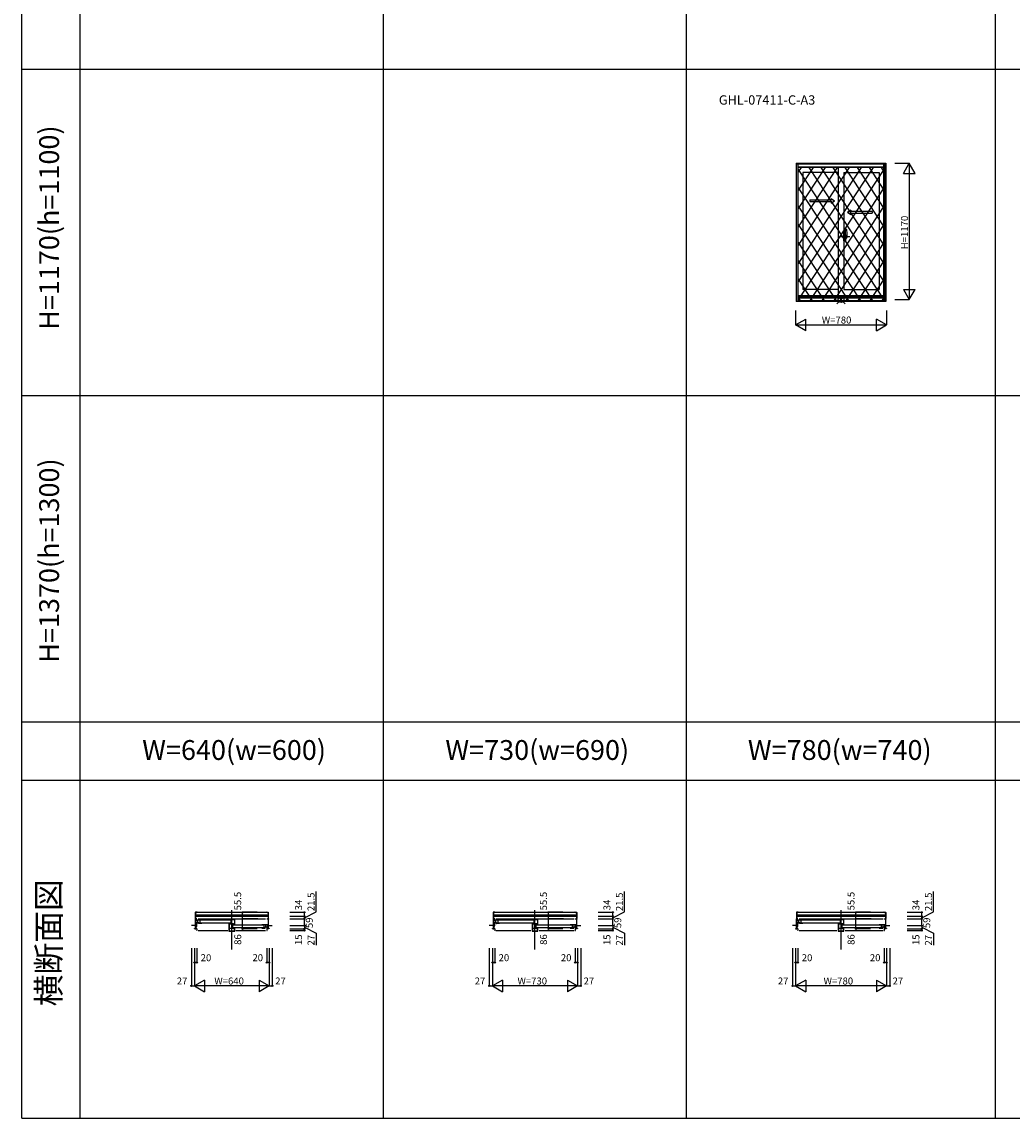
# Model space of a CAD drawing. Extents: x 0 to 27500, y 0 to 20000.
# Drawn here: x 0 to 8492, y 0 to 9406 of the extents above; entities that cross this region are included whole.
import ezdxf
from ezdxf.enums import TextEntityAlignment as Align

# ---------------------------------------------------------------- set-up
doc = ezdxf.new("R2010")
doc.units = 0
doc.layers.get('0').update_dxf_attribs({"linetype": 'CONTINUOUS'})
for name, color, linetype in [('YKK_A1', 4, 'CONTINUOUS'), ('YKK_A2', 3, 'CONTINUOUS'), ('YKK_B1', 4, 'CONTINUOUS'), ('YKK_F1', 7, 'CONTINUOUS'), ('YKK_IN', 1, 'CONTINUOUS'), ('YKK_N1', 2, 'CONTINUOUS')]:
    doc.layers.add(name, color=color, linetype=linetype)
doc.styles.add('EXTFONT', font='txt.shx', dxfattribs={"height": 60, "bigfont": 'EXTFONT'})
doc.styles.get("Standard").update_dxf_attribs({"font": 'txt', "bigfont": 'BIGFONT'})

msp = doc.modelspace()

# ---------------------------------------------------------------- linework, layer by layer
at = {"layer": 'YKK_A1'}
for p, q in [((6640, 8193.5), (7410, 8193.5)), ((6640, 8193.5), (6640, 7006.5)), ((6655, 8193.5), (6655, 7006.5)), ((6655, 8192), (7395, 8192)), ((7395, 8193.5), (7395, 7006.5)), ((7410, 8193.5), (7410, 7006.5)), ((6655, 8162.5), (7395, 8162.5)), ((7000, 8113.5), (6697, 8113.5)), ((6697, 8113.5), (6697, 7109.5)), ((7000, 8162.5), (7000, 7056.5)), ((7050, 8113.5), (7353, 8113.5)), ((7050, 8113.5), (7050, 7109.5)), ((7353, 8113.5), (7353, 7109.5)), ((7109.8, 7764.4), (7293.2, 7764.4)), ((7293.2, 7779.4), (7293.2, 7764.4)), ((7395, 7056.5), (6655, 7056.5)), ((7000, 7109.5), (6697, 7109.5)), ((7050, 7109.5), (7353, 7109.5)), ((7410, 7006.5), (6640, 7006.5)), ((7395, 7046.5), (6655, 7046.5)), ((7395, 7036), (6655, 7036)), ((7395, 7013), (6655, 7013)), ((7395, 7012.5), (6655, 7012.5))]:
    msp.add_line(p, q, dxfattribs=at)
at = {"layer": 'YKK_A1', "linetype": 'Continuous', "ltscale": 0.5}
for p, q in [((6757.8, 7879.4), (6939.2, 7879.4)), ((6757.8, 7879.4), (6757.8, 7864.4)), ((6757.8, 7864.4), (6939.2, 7864.4)), ((6939.2, 7891.9), (6969.2, 7871.9)), ((6939.2, 7891.9), (6939.2, 7879.4)), ((6939.2, 7851.9), (6969.2, 7871.9)), ((6939.2, 7864.4), (6939.2, 7851.9)), ((7109.8, 7791.9), (7079.8, 7771.9)), ((7109.8, 7751.9), (7079.8, 7771.9)), ((7109.8, 7791.9), (7109.8, 7779.4)), ((7293.2, 7779.4), (7109.8, 7779.4)), ((7109.8, 7764.4), (7109.8, 7751.9))]:
    msp.add_line(p, q, dxfattribs=at)
at = {"layer": 'YKK_A1', "linetype": 'ByBlock', "lineweight": -2}
msp.add_line((7012.1, 7565.5), (7099.1, 7565.5), dxfattribs=at)
at = {"layer": 'YKK_A2'}
for p, q in [((6642, 7006.5), (6642, 8187.2)), ((7408, 8187.2), (6642, 8187.2)), ((6656.8, 7006.5), (6656.8, 8187.2)), ((7393.2, 8184.5), (6656.8, 8184.5)), ((7393.2, 7006.5), (7393.2, 8187.2)), ((7408, 7006.5), (7408, 8187.2)), ((7393.2, 8157), (6656.8, 8157)), ((6682, 8157), (6656.8, 8118.7)), ((6785.2, 8157), (6656.8, 7961.9)), ((6888.5, 8157), (6656.8, 7805.1)), ((6991.7, 8157), (6656.8, 7648.3)), ((7095, 8157), (6656.8, 7491.5)), ((7198.2, 8157), (6656.8, 7334.7)), ((7301.5, 8157), (6656.8, 7177.9)), ((6656.8, 8139.5), (7393.2, 7021.1)), ((7393.2, 8139.5), (6656.8, 7021.1)), ((6748.5, 8157), (7393.2, 7177.9)), ((6851.8, 8157), (7393.2, 7334.7)), ((6955, 8157), (7393.2, 7491.5)), ((7058.3, 8157), (7393.2, 7648.3)), ((7161.9, 8157), (7393.2, 7805.7)), ((7264.8, 8157), (7393.2, 7961.9)), ((7368, 8157), (7393.2, 8118.7)), ((6656.8, 7982.7), (7296.9, 7010.6)), ((7393.2, 7982.7), (6753.1, 7010.6)), ((6656.8, 7825.9), (7193.6, 7010.6)), ((7393.2, 7825.9), (6856.4, 7010.6)), ((6656.8, 7669.1), (7090.4, 7010.6)), ((7393.2, 7669.1), (6959.6, 7010.6)), ((6656.8, 7512.3), (6987.1, 7010.6)), ((7393.2, 7512.3), (7062.9, 7010.6)), ((6656.8, 7355.5), (6883.9, 7010.6)), ((7393.2, 7355.5), (7166.1, 7010.6)), ((6656.8, 7198.7), (6780.6, 7010.6)), ((7393.2, 7198.7), (7269.4, 7010.6)), ((7408, 7006.5), (6642, 7006.5)), ((6656.8, 7041.9), (6677.4, 7010.6)), ((7393.2, 7010.6), (6656.8, 7010.6)), ((7393.2, 7042.4), (7372.3, 7010.6))]:
    msp.add_line(p, q, dxfattribs=at)
at = {"layer": 'YKK_A2', "linetype": 'ByBlock', "lineweight": -2}
for p, q in [((7064, 7555.3), (7064, 7625.2)), ((7073.7, 7625.2), (7064.5, 7625.5)), ((7059, 7606.7), (7050, 7607)), ((7050, 7527), (7050, 7607)), ((7050, 7584.2), (7059, 7584.4)), ((7050, 7581.2), (7059, 7581)), ((7050, 7567.2), (7050.5, 7567.2)), ((7050, 7562.7), (7050.5, 7562.7)), ((7059, 7527.3), (7050, 7527)), ((7050.5, 7554.7), (7050.5, 7580.2)), ((7058, 7580.4), (7051, 7580.7)), ((7058, 7554.5), (7051, 7554.2)), ((7058.5, 7555), (7058.5, 7579.9)), ((7059, 7606.7), (7059, 7581)), ((7061.8, 7606.3), (7059, 7606.4)), ((7063, 7581.2), (7059, 7581.2)), ((7059, 7581), (7063, 7580.9)), ((7059, 7553), (7063, 7553.1)), ((7059, 7527.3), (7059, 7553)), ((7063, 7552.8), (7059, 7552.8)), ((7061.8, 7527.7), (7059, 7527.6)), ((7062, 7580.9), (7062, 7581.2)), ((7062, 7553.1), (7062, 7552.8)), ((7063, 7581.2), (7062.3, 7605.8)), ((7063, 7552.8), (7062.3, 7528.2)), ((7063, 7553.1), (7063, 7580.9)), ((7064, 7575.5), (7063, 7575.5)), ((7064, 7555.5), (7063, 7555.5)), ((7064, 7580.5), (7064, 7549.2)), ((7064, 7575.5), (7064, 7555.5)), ((7064.3, 7555), (7076.5, 7555.4)), ((7070, 7546.2), (7067, 7546.2)), ((7077, 7555.9), (7077, 7580.1))]:
    msp.add_line(p, q, dxfattribs=at)
for centre, radius, start, end in [((7064.5, 7625), 0.5, 88, 180), ((7073.7, 7624.9), 0.3, 7.51949, 88), ((6732, 7579.8), 345, 0.05792, 7.51949), ((7051, 7580.2), 0.5, 88, 180), ((7051, 7554.7), 0.5, 180, 272), ((7058, 7579.9), 0.5, 0, 88), ((7058, 7555), 0.5, 272, 0), ((7061.8, 7605.8), 0.5, 1.59845, 88), ((7061.8, 7528.2), 0.5, 272, 358.40155), ((7064.3, 7555.3), 0.3, 180, 272), ((7067, 7549.2), 3, 180, 270), ((7042.7, 7561.5), 31.2, 330.79965, 348.61756), ((7076.5, 7555.9), 0.5, 272, 0)]:
    msp.add_arc(centre, radius, start, end, dxfattribs=at)
at = {"layer": 'YKK_B1'}
for p, q in [((1500, 1710.2), (1485, 1710.2)), ((1485, 1710.2), (1485, 1707.2)), ((1487, 1765.1), (1487, 1714.3)), ((1489.5, 1713.4), (1487.9, 1713.5)), ((1489, 1624.2), (1489, 1710.2)), ((1489.5, 1767.6), (1489.4, 1767.6)), ((1501.3, 1767), (1489.5, 1767.6)), ((1489.5, 1767.6), (1489.5, 1713.4)), ((1496.7, 1765.1), (1489.5, 1765.1)), ((1489.5, 1731.7), (2110.5, 1731.7)), ((1490, 1744.7), (2110.5, 1744.7)), ((1490, 1744.7), (1490, 1731.7)), ((1494, 1697.5), (1494, 1700.7)), ((1494, 1700.7), (1542, 1700.7)), ((1495.9, 1697.5), (1494, 1697.5)), ((1496.7, 1765.1), (1501.8, 1766.5)), ((1500.8, 1697.5), (1498.9, 1697.5)), ((1499.2, 1765.7), (2100.8, 1765.7)), ((1500, 1708.8), (1500, 1710.2)), ((1500.8, 1700.7), (1500.8, 1697.5)), ((1509, 1678.5), (1509, 1700.5)), ((1510, 1710.2), (2090, 1710.2)), ((1510, 1710.2), (2090, 1710.2)), ((1526, 1700.7), (1526, 1669.4)), ((1787, 1697), (1530, 1697)), ((1825, 1700.7), (1775, 1700.7)), ((1791, 1700.7), (1791, 1669)), ((1800, 1446.2), (1800, 1783.9)), ((1825, 1663.5), (1825, 1700.7)), ((2098.2, 1766.5), (2098.2, 1766.5)), ((2103.3, 1765.1), (2098.2, 1766.5)), ((2098.7, 1767), (2110.5, 1767.6)), ((2100, 1708.8), (2100, 1710.2)), ((2100, 1710.2), (2115, 1710.2)), ((2103.3, 1765.1), (2110.5, 1765.1)), ((2110.5, 1767.6), (2110.5, 1713.4)), ((2110.5, 1767.6), (2110.6, 1767.6)), ((2110.5, 1713.4), (2112.1, 1713.5)), ((2111, 1710.2), (2111, 1624.2)), ((2113, 1765.1), (2113, 1714.3)), ((2115, 1710.2), (2115, 1707.2)), ((4055, 1710.2), (4040, 1710.2)), ((4040, 1710.2), (4040, 1707.2)), ((4042, 1765.1), (4042, 1714.3)), ((4044.5, 1713.4), (4042.9, 1713.5)), ((4044, 1624.2), (4044, 1710.2)), ((4044.5, 1767.6), (4044.4, 1767.6)), ((4056.3, 1767), (4044.5, 1767.6)), ((4044.5, 1767.6), (4044.5, 1713.4)), ((4051.7, 1765.1), (4044.5, 1765.1)), ((4044.5, 1731.7), (4755.5, 1731.7)), ((4045, 1744.7), (4755.5, 1744.7)), ((4045, 1744.7), (4045, 1731.7)), ((4049, 1697.5), (4049, 1700.7)), ((4049, 1700.7), (4097, 1700.7)), ((4050.9, 1697.5), (4049, 1697.5)), ((4051.7, 1765.1), (4056.8, 1766.5)), ((4055.8, 1697.5), (4053.9, 1697.5)), ((4054.2, 1765.7), (4745.8, 1765.7)), ((4055, 1708.8), (4055, 1710.2)), ((4055.8, 1700.7), (4055.8, 1697.5)), ((4064, 1678.5), (4064, 1700.5)), ((4065, 1710.2), (4735, 1710.2)), ((4065, 1710.2), (4735, 1710.2)), ((4081, 1700.7), (4081, 1669.4)), ((4387, 1697), (4085, 1697)), ((4425, 1700.7), (4375, 1700.7)), ((4391, 1700.7), (4391, 1669)), ((4400, 1446.2), (4400, 1783.9)), ((4425, 1663.5), (4425, 1700.7)), ((4743.2, 1766.5), (4743.2, 1766.5)), ((4748.3, 1765.1), (4743.2, 1766.5)), ((4743.7, 1767), (4755.5, 1767.6)), ((4745, 1708.8), (4745, 1710.2)), ((4745, 1710.2), (4760, 1710.2)), ((4748.3, 1765.1), (4755.5, 1765.1)), ((4755.5, 1767.6), (4755.5, 1713.4)), ((4755.5, 1767.6), (4755.6, 1767.6)), ((4755.5, 1713.4), (4757.1, 1713.5)), ((4756, 1710.2), (4756, 1624.2)), ((4758, 1765.1), (4758, 1714.3)), ((4760, 1710.2), (4760, 1707.2)), ((6655, 1710.2), (6640, 1710.2)), ((6640, 1710.2), (6640, 1707.2)), ((6642, 1765.1), (6642, 1714.3)), ((6644.5, 1713.4), (6642.9, 1713.5)), ((6644, 1624.2), (6644, 1710.2)), ((6644.5, 1767.6), (6644.4, 1767.6)), ((6656.3, 1767), (6644.5, 1767.6)), ((6644.5, 1767.6), (6644.5, 1713.4)), ((6651.7, 1765.1), (6644.5, 1765.1)), ((6644.5, 1731.7), (7405.5, 1731.7)), ((6645, 1744.7), (7405.5, 1744.7)), ((6645, 1744.7), (6645, 1731.7)), ((6649, 1697.5), (6649, 1700.7)), ((6649, 1700.7), (6697, 1700.7)), ((6650.9, 1697.5), (6649, 1697.5)), ((6651.7, 1765.1), (6656.8, 1766.5)), ((6655.8, 1697.5), (6653.9, 1697.5)), ((6654.2, 1765.7), (7395.8, 1765.7)), ((6655, 1708.8), (6655, 1710.2)), ((6655.8, 1700.7), (6655.8, 1697.5)), ((6664, 1678.5), (6664, 1700.5)), ((6665, 1710.2), (7385, 1710.2)), ((6665, 1710.2), (7385, 1710.2)), ((6681, 1700.7), (6681, 1669.4)), ((7012, 1697), (6685, 1697)), ((7050, 1700.7), (7000, 1700.7)), ((7016, 1700.7), (7016, 1669)), ((7025, 1446.2), (7025, 1783.9)), ((7050, 1663.5), (7050, 1700.7)), ((7393.2, 1766.5), (7393.2, 1766.5)), ((7398.3, 1765.1), (7393.2, 1766.5)), ((7393.7, 1767), (7405.5, 1767.6)), ((7395, 1708.8), (7395, 1710.2)), ((7395, 1710.2), (7410, 1710.2)), ((7398.3, 1765.1), (7405.5, 1765.1)), ((7405.5, 1767.6), (7405.5, 1713.4)), ((7405.5, 1767.6), (7405.6, 1767.6)), ((7405.5, 1713.4), (7407.1, 1713.5)), ((7406, 1710.2), (7406, 1624.2)), ((7408, 1765.1), (7408, 1714.3)), ((7410, 1710.2), (7410, 1707.2)), ((1489, 1653.2), (1453, 1653.2)), ((1453, 1653.2), (1453, 1651.2)), ((1465.3, 1653.2), (1465.3, 1651.2)), ((1480, 1653.2), (1480, 1649.2)), ((1480, 1626.9), (1480, 1624.2)), ((1480, 1624.2), (1480.8, 1624.2)), ((1480.8, 1624.2), (1480.8, 1626.1)), ((1480.8, 1626.1), (1482.2, 1626.1)), ((1482.2, 1626.1), (1482.9, 1624.2)), ((1482.9, 1624.2), (1492.1, 1624.2)), ((1500, 1691.2), (1489, 1691.2)), ((1491.5, 1672.6), (1489, 1672.6)), ((1489, 1671.5), (1490.5, 1671.5)), ((1490.5, 1667.1), (1489, 1667.1)), ((1491.4, 1643.2), (1489, 1643.2)), ((1490.5, 1671.5), (1490.5, 1669.4)), ((1490.5, 1669.4), (1492.7, 1667.3)), ((1492.1, 1638.8), (1490.5, 1638.8)), ((1490.5, 1638.8), (1490.5, 1627.6)), ((1490.5, 1627.6), (1492.8, 1627.6)), ((1491.4, 1641.1), (1491.4, 1643.2)), ((1491.5, 1671), (1491.5, 1672.6)), ((1492.1, 1624.2), (1492.1, 1626)), ((1492.7, 1667.3), (1497, 1667.3)), ((1492.8, 1627.6), (1494.2, 1626.2)), ((1496.1, 1646), (1493, 1639.3)), ((1494, 1670), (1494, 1681.7)), ((1494, 1681.7), (1498, 1681.7)), ((1494, 1678.5), (1513.5, 1678.5)), ((1500, 1670), (1494, 1670)), ((1494.2, 1626.2), (1499, 1626.2)), ((1497, 1667.3), (1497, 1650.2)), ((1500, 1609.2), (1497.5, 1609.2)), ((1499.5, 1678.5), (1499.5, 1672.8)), ((1499.5, 1672.8), (1500, 1672.1)), ((1500, 1672.1), (1500, 1670)), ((1500, 1625.3), (1500, 1609.2)), ((1510, 1609.2), (1765, 1609.2)), ((1513, 1671.5), (1513.5, 1672.2)), ((1513, 1670.4), (1513, 1671.5)), ((1513.5, 1677), (1513.5, 1680.1)), ((1513.5, 1672.2), (1513.5, 1677)), ((1513.5, 1675.4), (1526, 1675.4)), ((1542, 1669.4), (1514, 1669.4)), ((1530, 1675.2), (1787, 1675.2)), ((1775, 1673.1), (1775, 1669)), ((1775, 1669), (1815.5, 1669)), ((1775, 1667.3), (1775, 1603.2)), ((1813.5, 1664.5), (1775, 1664.5)), ((1775, 1603.2), (1825, 1603.2)), ((1778.6, 1664.5), (1778.6, 1605.4)), ((1778.6, 1630.8), (1825, 1630.8)), ((1778.6, 1605.4), (1822, 1605.4)), ((1800.5, 1659.7), (1800.5, 1664.5)), ((1825, 1659.7), (1800.5, 1659.7)), ((1802.5, 1661.7), (1815.5, 1661.7)), ((1809, 1630.8), (1809, 1659.7)), ((2070, 1656), (1813, 1656)), ((1813, 1634.2), (2070, 1634.2)), ((1815.5, 1669), (1815.5, 1661.7)), ((1815.5, 1663.5), (1825, 1663.5)), ((1822, 1605.4), (1822, 1630.8)), ((1825, 1603.2), (1825, 1632.1)), ((1835, 1609.2), (2090, 1609.2)), ((2106, 1659.7), (2058, 1659.7)), ((2058, 1628.4), (2086.5, 1628.4)), ((2074, 1659.7), (2074, 1628.4)), ((2086.5, 1634.4), (2075.5, 1634.4)), ((2086.5, 1636), (2086.5, 1639.1)), ((2106, 1637.5), (2086.5, 1637.5)), ((2086.5, 1631.2), (2086.5, 1636)), ((2087, 1630.5), (2086.5, 1631.2)), ((2087, 1629.4), (2087, 1630.5)), ((2091, 1637.5), (2091, 1659.5)), ((2099.2, 1659.7), (2099.2, 1656.5)), ((2099.2, 1656.5), (2101.1, 1656.5)), ((2111, 1650.2), (2100, 1650.2)), ((2100.5, 1631.8), (2100, 1631.1)), ((2100, 1631.1), (2100, 1629)), ((2100, 1629), (2106, 1629)), ((2100, 1626.2), (2100, 1609.2)), ((2109.5, 1626.2), (2100, 1626.2)), ((2100, 1609.2), (2102.5, 1609.2)), ((2100.5, 1637.5), (2100.5, 1631.8)), ((2106, 1640.7), (2102, 1640.7)), ((2104.1, 1656.5), (2106, 1656.5)), ((2106, 1656.5), (2106, 1659.7)), ((2106, 1629), (2106, 1640.7)), ((2109.5, 1627.6), (2107.2, 1627.6)), ((2107.9, 1624.2), (2107.9, 1626)), ((2117.1, 1624.2), (2107.9, 1624.2)), ((2108.6, 1641.3), (2108.6, 1643.2)), ((2108.6, 1643.2), (2111, 1643.2)), ((2109.5, 1641), (2109.5, 1626.2)), ((2111, 1653.2), (2147, 1653.2)), ((2117.8, 1626.1), (2117.1, 1624.2)), ((2119.2, 1626.1), (2117.8, 1626.1)), ((2119.2, 1624.2), (2119.2, 1626.1)), ((2119.2, 1624.2), (2120, 1624.2)), ((2120, 1653.2), (2120, 1649.2)), ((2120, 1626.9), (2120, 1624.2)), ((2134.7, 1653.2), (2134.7, 1651.2)), ((2147, 1653.2), (2147, 1651.2)), ((4044, 1653.2), (4008, 1653.2)), ((4008, 1653.2), (4008, 1651.2)), ((4020.3, 1653.2), (4020.3, 1651.2)), ((4035, 1653.2), (4035, 1649.2)), ((4035, 1626.9), (4035, 1624.2)), ((4035, 1624.2), (4035.8, 1624.2)), ((4035.8, 1624.2), (4035.8, 1626.1)), ((4035.8, 1626.1), (4037.2, 1626.1)), ((4037.2, 1626.1), (4037.9, 1624.2)), ((4037.9, 1624.2), (4047.1, 1624.2)), ((4055, 1691.2), (4044, 1691.2)), ((4046.5, 1672.6), (4044, 1672.6)), ((4044, 1671.5), (4045.5, 1671.5)), ((4045.5, 1667.1), (4044, 1667.1)), ((4046.4, 1643.2), (4044, 1643.2)), ((4045.5, 1671.5), (4045.5, 1669.4)), ((4045.5, 1669.4), (4047.7, 1667.3)), ((4047.1, 1638.8), (4045.5, 1638.8)), ((4045.5, 1638.8), (4045.5, 1627.6)), ((4045.5, 1627.6), (4047.8, 1627.6)), ((4046.4, 1641.1), (4046.4, 1643.2)), ((4046.5, 1671), (4046.5, 1672.6)), ((4047.1, 1624.2), (4047.1, 1626)), ((4047.7, 1667.3), (4052, 1667.3)), ((4047.8, 1627.6), (4049.2, 1626.2)), ((4051.1, 1646), (4048, 1639.3)), ((4049, 1670), (4049, 1681.7)), ((4049, 1681.7), (4053, 1681.7)), ((4049, 1678.5), (4068.5, 1678.5)), ((4055, 1670), (4049, 1670)), ((4049.2, 1626.2), (4054, 1626.2)), ((4052, 1667.3), (4052, 1650.2)), ((4055, 1609.2), (4052.5, 1609.2)), ((4054.5, 1678.5), (4054.5, 1672.8)), ((4054.5, 1672.8), (4055, 1672.1)), ((4055, 1672.1), (4055, 1670)), ((4055, 1625.3), (4055, 1609.2)), ((4065, 1609.2), (4365, 1609.2)), ((4068, 1671.5), (4068.5, 1672.2)), ((4068, 1670.4), (4068, 1671.5)), ((4068.5, 1677), (4068.5, 1680.1)), ((4068.5, 1672.2), (4068.5, 1677)), ((4068.5, 1675.4), (4081, 1675.4)), ((4097, 1669.4), (4069, 1669.4)), ((4085, 1675.2), (4387, 1675.2)), ((4375, 1673.1), (4375, 1669)), ((4375, 1669), (4415.5, 1669)), ((4375, 1667.3), (4375, 1603.2)), ((4413.5, 1664.5), (4375, 1664.5)), ((4375, 1603.2), (4425, 1603.2)), ((4378.6, 1664.5), (4378.6, 1605.4)), ((4378.6, 1630.8), (4425, 1630.8)), ((4378.6, 1605.4), (4422, 1605.4)), ((4400.5, 1659.7), (4400.5, 1664.5)), ((4425, 1659.7), (4400.5, 1659.7)), ((4402.5, 1661.7), (4415.5, 1661.7)), ((4409, 1630.8), (4409, 1659.7)), ((4715, 1656), (4413, 1656)), ((4413, 1634.2), (4715, 1634.2)), ((4415.5, 1669), (4415.5, 1661.7)), ((4415.5, 1663.5), (4425, 1663.5)), ((4422, 1605.4), (4422, 1630.8)), ((4425, 1603.2), (4425, 1632.1)), ((4435, 1609.2), (4735, 1609.2)), ((4751, 1659.7), (4703, 1659.7)), ((4703, 1628.4), (4731.5, 1628.4)), ((4719, 1659.7), (4719, 1628.4)), ((4731.5, 1634.4), (4720.5, 1634.4)), ((4731.5, 1636), (4731.5, 1639.1)), ((4751, 1637.5), (4731.5, 1637.5)), ((4731.5, 1631.2), (4731.5, 1636)), ((4732, 1630.5), (4731.5, 1631.2)), ((4732, 1629.4), (4732, 1630.5)), ((4736, 1637.5), (4736, 1659.5)), ((4744.2, 1659.7), (4744.2, 1656.5)), ((4744.2, 1656.5), (4746.1, 1656.5)), ((4756, 1650.2), (4745, 1650.2)), ((4745.5, 1631.8), (4745, 1631.1)), ((4745, 1631.1), (4745, 1629)), ((4745, 1629), (4751, 1629)), ((4745, 1626.2), (4745, 1609.2)), ((4754.5, 1626.2), (4745, 1626.2)), ((4745, 1609.2), (4747.5, 1609.2)), ((4745.5, 1637.5), (4745.5, 1631.8)), ((4751, 1640.7), (4747, 1640.7)), ((4749.1, 1656.5), (4751, 1656.5)), ((4751, 1656.5), (4751, 1659.7)), ((4751, 1629), (4751, 1640.7)), ((4754.5, 1627.6), (4752.2, 1627.6)), ((4752.9, 1624.2), (4752.9, 1626)), ((4762.1, 1624.2), (4752.9, 1624.2)), ((4753.6, 1641.3), (4753.6, 1643.2)), ((4753.6, 1643.2), (4756, 1643.2)), ((4754.5, 1641), (4754.5, 1626.2)), ((4756, 1653.2), (4792, 1653.2)), ((4762.8, 1626.1), (4762.1, 1624.2)), ((4764.2, 1626.1), (4762.8, 1626.1)), ((4764.2, 1624.2), (4764.2, 1626.1)), ((4764.2, 1624.2), (4765, 1624.2)), ((4765, 1653.2), (4765, 1649.2)), ((4765, 1626.9), (4765, 1624.2)), ((4779.7, 1653.2), (4779.7, 1651.2)), ((4792, 1653.2), (4792, 1651.2)), ((6644, 1653.2), (6608, 1653.2)), ((6608, 1653.2), (6608, 1651.2)), ((6620.3, 1653.2), (6620.3, 1651.2)), ((6635, 1653.2), (6635, 1649.2)), ((6635, 1626.9), (6635, 1624.2)), ((6635, 1624.2), (6635.8, 1624.2)), ((6635.8, 1624.2), (6635.8, 1626.1)), ((6635.8, 1626.1), (6637.2, 1626.1)), ((6637.2, 1626.1), (6637.9, 1624.2)), ((6637.9, 1624.2), (6647.1, 1624.2)), ((6655, 1691.2), (6644, 1691.2)), ((6646.5, 1672.6), (6644, 1672.6)), ((6644, 1671.5), (6645.5, 1671.5)), ((6645.5, 1667.1), (6644, 1667.1)), ((6646.4, 1643.2), (6644, 1643.2)), ((6645.5, 1671.5), (6645.5, 1669.4)), ((6645.5, 1669.4), (6647.7, 1667.3)), ((6647.1, 1638.8), (6645.5, 1638.8)), ((6645.5, 1638.8), (6645.5, 1627.6)), ((6645.5, 1627.6), (6647.8, 1627.6)), ((6646.4, 1641.1), (6646.4, 1643.2)), ((6646.5, 1671), (6646.5, 1672.6)), ((6647.1, 1624.2), (6647.1, 1626)), ((6647.7, 1667.3), (6652, 1667.3)), ((6647.8, 1627.6), (6649.2, 1626.2)), ((6651.1, 1646), (6648, 1639.3)), ((6649, 1670), (6649, 1681.7)), ((6649, 1681.7), (6653, 1681.7)), ((6649, 1678.5), (6668.5, 1678.5)), ((6655, 1670), (6649, 1670)), ((6649.2, 1626.2), (6654, 1626.2)), ((6652, 1667.3), (6652, 1650.2)), ((6655, 1609.2), (6652.5, 1609.2)), ((6654.5, 1678.5), (6654.5, 1672.8)), ((6654.5, 1672.8), (6655, 1672.1)), ((6655, 1672.1), (6655, 1670)), ((6655, 1625.3), (6655, 1609.2)), ((6665, 1609.2), (6990, 1609.2)), ((6668, 1671.5), (6668.5, 1672.2)), ((6668, 1670.4), (6668, 1671.5)), ((6668.5, 1677), (6668.5, 1680.1)), ((6668.5, 1672.2), (6668.5, 1677)), ((6668.5, 1675.4), (6681, 1675.4)), ((6697, 1669.4), (6669, 1669.4)), ((6685, 1675.2), (7012, 1675.2)), ((7000, 1673.1), (7000, 1669)), ((7000, 1669), (7040.5, 1669)), ((7000, 1667.3), (7000, 1603.2)), ((7038.5, 1664.5), (7000, 1664.5)), ((7000, 1603.2), (7050, 1603.2)), ((7003.6, 1664.5), (7003.6, 1605.4)), ((7003.6, 1630.8), (7050, 1630.8)), ((7003.6, 1605.4), (7047, 1605.4)), ((7025.5, 1659.7), (7025.5, 1664.5)), ((7050, 1659.7), (7025.5, 1659.7)), ((7027.5, 1661.7), (7040.5, 1661.7)), ((7034, 1630.8), (7034, 1659.7)), ((7365, 1656), (7038, 1656)), ((7038, 1634.2), (7365, 1634.2)), ((7040.5, 1669), (7040.5, 1661.7)), ((7040.5, 1663.5), (7050, 1663.5)), ((7047, 1605.4), (7047, 1630.8)), ((7050, 1603.2), (7050, 1632.1)), ((7060, 1609.2), (7385, 1609.2)), ((7401, 1659.7), (7353, 1659.7)), ((7353, 1628.4), (7381.5, 1628.4)), ((7369, 1659.7), (7369, 1628.4)), ((7381.5, 1634.4), (7370.5, 1634.4)), ((7381.5, 1636), (7381.5, 1639.1)), ((7401, 1637.5), (7381.5, 1637.5)), ((7381.5, 1631.2), (7381.5, 1636)), ((7382, 1630.5), (7381.5, 1631.2)), ((7382, 1629.4), (7382, 1630.5)), ((7386, 1637.5), (7386, 1659.5)), ((7394.2, 1659.7), (7394.2, 1656.5)), ((7394.2, 1656.5), (7396.1, 1656.5)), ((7406, 1650.2), (7395, 1650.2)), ((7395.5, 1631.8), (7395, 1631.1)), ((7395, 1631.1), (7395, 1629)), ((7395, 1629), (7401, 1629)), ((7395, 1626.2), (7395, 1609.2)), ((7404.5, 1626.2), (7395, 1626.2)), ((7395, 1609.2), (7397.5, 1609.2)), ((7395.5, 1637.5), (7395.5, 1631.8)), ((7401, 1640.7), (7397, 1640.7)), ((7399.1, 1656.5), (7401, 1656.5)), ((7401, 1656.5), (7401, 1659.7)), ((7401, 1629), (7401, 1640.7)), ((7404.5, 1627.6), (7402.2, 1627.6)), ((7402.9, 1624.2), (7402.9, 1626)), ((7412.1, 1624.2), (7402.9, 1624.2)), ((7403.6, 1641.3), (7403.6, 1643.2)), ((7403.6, 1643.2), (7406, 1643.2)), ((7404.5, 1641), (7404.5, 1626.2)), ((7406, 1653.2), (7442, 1653.2)), ((7412.8, 1626.1), (7412.1, 1624.2)), ((7414.2, 1626.1), (7412.8, 1626.1)), ((7414.2, 1624.2), (7414.2, 1626.1)), ((7414.2, 1624.2), (7415, 1624.2)), ((7415, 1653.2), (7415, 1649.2)), ((7415, 1626.9), (7415, 1624.2)), ((7429.7, 1653.2), (7429.7, 1651.2)), ((7442, 1653.2), (7442, 1651.2))]:
    msp.add_line(p, q, dxfattribs=at)
for centre, radius, start, end in [((1489.5, 1765.1), 2.5, 93, 180), ((1488, 1714.5), 1, 180, 267), ((1501.3, 1766.5), 0.5, 0, 87), ((2098.7, 1766.5), 0.5, 93, 180), ((2110.5, 1765.1), 2.5, 0, 87), ((2112, 1714.5), 1, 273, 0), ((4044.5, 1765.1), 2.5, 93, 180), ((4043, 1714.5), 1, 180, 267), ((4056.3, 1766.5), 0.5, 0, 87), ((4743.7, 1766.5), 0.5, 93, 180), ((4755.5, 1765.1), 2.5, 0, 87), ((4757, 1714.5), 1, 273, 0), ((6644.5, 1765.1), 2.5, 93, 180), ((6643, 1714.5), 1, 180, 267), ((6656.3, 1766.5), 0.5, 0, 87), ((7393.7, 1766.5), 0.5, 93, 180), ((7405.5, 1765.1), 2.5, 0, 87), ((7407, 1714.5), 1, 273, 0), ((1492.1, 1639.8), 1, 270, 335), ((1487, 1650.2), 10, 335, 0), ((1499, 1625.3), 1, 0, 89.99998), ((1514, 1670.4), 1, 180.00001, 269.99999), ((2086, 1629.4), 1, 270.00001, 359.99999), ((4047.1, 1639.8), 1, 270, 335), ((4042, 1650.2), 10, 335, 0), ((4054, 1625.3), 1, 0, 89.99998), ((4069, 1670.4), 1, 180.00001, 269.99999), ((4731, 1629.4), 1, 270.00001, 359.99999), ((6647.1, 1639.8), 1, 270, 335), ((6642, 1650.2), 10, 335, 0), ((6654, 1625.3), 1, 0, 89.99998), ((6669, 1670.4), 1, 180.00001, 269.99999), ((7381, 1629.4), 1, 270.00001, 359.99999)]:
    msp.add_arc(centre, radius, start, end, dxfattribs=at)
at = {"layer": 'YKK_F1', "color": 7}
for p, q in [((0, 0), (0, 20000)), ((500, 0), (500, 19500)), ((3100, 0), (3100, 19500)), ((5700, 0), (5700, 19500)), ((8350, 0), (8350, 19500)), ((0, 9000), (27000, 9000)), ((0, 6200), (27000, 6200)), ((0, 3400), (27000, 3400)), ((0, 2900), (27000, 2900)), ((0, 0), (27500, 0))]:
    msp.add_line(p, q, dxfattribs=at)
at = {"layer": 'YKK_IN', "linetype": 'Continuous'}
for p, q in [((6989.6, 7058.9), (7060.4, 6988.1)), ((6989.6, 6988.1), (7060.4, 7058.9))]:
    msp.add_line(p, q, dxfattribs=at)
msp.add_circle((7025, 7023.5), 25, dxfattribs=at)
at = {"layer": 'YKK_N1', "linetype": 'Continuous'}
for p, q in [((7485, 8193.5), (7610, 8193.5)), ((7560, 8106.9), (7610, 8193.5)), ((7610, 8193.5), (7610, 7023.5)), ((7660, 8106.9), (7610, 8193.5)), ((7560, 8106.9), (7660, 8106.9)), ((7560, 7110.1), (7610, 7023.5)), ((7560, 7110.1), (7660, 7110.1)), ((7610, 7023.5), (7660, 7110.1)), ((7485, 7023.5), (7610, 7023.5)), ((6635, 6931.5), (6635, 6806.5)), ((7415, 6931.5), (7415, 6806.5)), ((6635, 6806.5), (6721.6, 6856.5)), ((6635, 6806.5), (7415, 6806.5)), ((6721.6, 6756.5), (6635, 6806.5)), ((6721.6, 6756.5), (6721.6, 6856.5)), ((7328.4, 6756.5), (7328.4, 6856.5)), ((7415, 6806.5), (7328.4, 6856.5)), ((7328.4, 6756.5), (7415, 6806.5)), ((2017.8, 1765.7), (1892.8, 1765.7)), ((2017.8, 1710.2), (1892.8, 1710.2)), ((1892.8, 1624.2), (1892.8, 1710.2)), ((2022.8, 1710.2), (1897.8, 1710.2)), ((2297, 1765.7), (2422, 1765.7)), ((2297, 1731.7), (2422, 1731.7)), ((2297, 1710.2), (2422, 1710.2)), ((2422, 1651.2), (2422, 1710.2)), ((4640.3, 1765.7), (4515.3, 1765.7)), ((4640.3, 1710.2), (4515.3, 1710.2)), ((4515.3, 1624.2), (4515.3, 1710.2)), ((4645.3, 1710.2), (4520.3, 1710.2)), ((4942, 1765.7), (5067, 1765.7)), ((4942, 1731.7), (5067, 1731.7)), ((4942, 1710.2), (5067, 1710.2)), ((5067, 1651.2), (5067, 1710.2)), ((7277.8, 1765.7), (7152.8, 1765.7)), ((7277.8, 1710.2), (7152.8, 1710.2)), ((7152.8, 1624.2), (7152.8, 1710.2)), ((7282.8, 1710.2), (7157.8, 1710.2)), ((7592, 1765.7), (7717, 1765.7)), ((7592, 1731.7), (7717, 1731.7)), ((7592, 1710.2), (7717, 1710.2)), ((7717, 1651.2), (7717, 1710.2)), ((2017.8, 1624.2), (1892.8, 1624.2)), ((2297, 1651.2), (2422, 1651.2)), ((2297, 1624.2), (2422, 1624.2)), ((2297, 1609.2), (2422, 1609.2)), ((2422, 1651.2), (2422, 1624.2)), ((2422, 1624.2), (2422, 1609.2)), ((4640.3, 1624.2), (4515.3, 1624.2)), ((4942, 1651.2), (5067, 1651.2)), ((4942, 1624.2), (5067, 1624.2)), ((4942, 1609.2), (5067, 1609.2)), ((5067, 1651.2), (5067, 1624.2)), ((5067, 1624.2), (5067, 1609.2)), ((7277.8, 1624.2), (7152.8, 1624.2)), ((7592, 1651.2), (7717, 1651.2)), ((7592, 1624.2), (7717, 1624.2)), ((7592, 1609.2), (7717, 1609.2)), ((7717, 1651.2), (7717, 1624.2)), ((7717, 1624.2), (7717, 1609.2)), ((1453, 1459.3), (1453, 1134.3)), ((1480, 1459.3), (1480, 1134.3)), ((1500, 1459.3), (1500, 1334.3)), ((2100, 1459.3), (2100, 1334.3)), ((2120, 1459.3), (2120, 1134.3)), ((2147, 1459.3), (2147, 1134.3)), ((4008, 1459.3), (4008, 1134.3)), ((4035, 1459.3), (4035, 1134.3)), ((4055, 1459.3), (4055, 1334.3)), ((4745, 1459.3), (4745, 1334.3)), ((4765, 1459.3), (4765, 1134.3)), ((4792, 1459.3), (4792, 1134.3)), ((6608, 1459.3), (6608, 1134.3)), ((6635, 1459.3), (6635, 1134.3)), ((6655, 1459.3), (6655, 1334.3)), ((7395, 1459.3), (7395, 1334.3)), ((7415, 1459.3), (7415, 1134.3)), ((7442, 1459.3), (7442, 1134.3)), ((1500, 1334.3), (1480, 1334.3)), ((2120, 1334.3), (2100, 1334.3)), ((4055, 1334.3), (4035, 1334.3)), ((4765, 1334.3), (4745, 1334.3)), ((6655, 1334.3), (6635, 1334.3)), ((7415, 1334.3), (7395, 1334.3)), ((1448, 1134.3), (1480, 1134.3)), ((1566.6, 1184.3), (1480, 1134.3)), ((2120, 1134.3), (1480, 1134.3)), ((1480, 1134.3), (1566.6, 1084.3)), ((1566.6, 1184.3), (1566.6, 1084.3)), ((2033.4, 1184.3), (2033.4, 1084.3)), ((2033.4, 1184.3), (2120, 1134.3)), ((2120, 1134.3), (2033.4, 1084.3)), ((2120, 1134.3), (2152, 1134.3)), ((4003, 1134.3), (4035, 1134.3)), ((4121.6, 1184.3), (4035, 1134.3)), ((4765, 1134.3), (4035, 1134.3)), ((4035, 1134.3), (4121.6, 1084.3)), ((4121.6, 1184.3), (4121.6, 1084.3)), ((4678.4, 1184.3), (4678.4, 1084.3)), ((4678.4, 1184.3), (4765, 1134.3)), ((4765, 1134.3), (4678.4, 1084.3)), ((4765, 1134.3), (4797, 1134.3)), ((6603, 1134.3), (6635, 1134.3)), ((6721.6, 1184.3), (6635, 1134.3)), ((7415, 1134.3), (6635, 1134.3)), ((6635, 1134.3), (6721.6, 1084.3)), ((6721.6, 1184.3), (6721.6, 1084.3)), ((7328.4, 1184.3), (7328.4, 1084.3)), ((7328.4, 1184.3), (7415, 1134.3)), ((7415, 1134.3), (7328.4, 1084.3)), ((7415, 1134.3), (7447, 1134.3))]:
    msp.add_line(p, q, dxfattribs=at)
at = {"layer": 'YKK_N1'}
for p, q in [((2524.1, 1770.8), (2524.1, 1943.1)), ((5169.1, 1770.8), (5169.1, 1943.1)), ((7819.1, 1770.8), (7819.1, 1943.1)), ((1892.8, 1710.2), (1892.8, 1765.7)), ((2422, 1719.5), (2524.1, 1770.8)), ((2422, 1728.7), (2422, 1762.7)), ((2422, 1710.2), (2422, 1728.7)), ((4515.3, 1710.2), (4515.3, 1765.7)), ((5067, 1719.5), (5169.1, 1770.8)), ((5067, 1728.7), (5067, 1762.7)), ((5067, 1710.2), (5067, 1728.7)), ((7152.8, 1710.2), (7152.8, 1765.7)), ((7717, 1719.5), (7819.1, 1770.8)), ((7717, 1728.7), (7717, 1762.7)), ((7717, 1710.2), (7717, 1728.7)), ((2422, 1637.7), (2524.1, 1586.4)), ((5067, 1637.7), (5169.1, 1586.4)), ((7717, 1637.7), (7819.1, 1586.4)), ((2524.1, 1586.4), (2524.1, 1485.2)), ((5169.1, 1586.4), (5169.1, 1485.2)), ((7819.1, 1586.4), (7819.1, 1485.2))]:
    msp.add_line(p, q, dxfattribs=at)
at = {"layer": 'YKK_N1', "linetype": 'Continuous'}
for centre in [(1892.8, 1765.7), (1892.8, 1710.2), (2422, 1765.7), (2422, 1731.7), (2422, 1710.2), (4515.3, 1765.7), (4515.3, 1710.2), (5067, 1765.7), (5067, 1731.7), (5067, 1710.2), (7152.8, 1765.7), (7152.8, 1710.2), (7717, 1765.7), (7717, 1731.7), (7717, 1710.2), (1892.8, 1624.2), (2422, 1651.2), (2422, 1624.2), (2422, 1609.2), (4515.3, 1624.2), (5067, 1651.2), (5067, 1624.2), (5067, 1609.2), (7152.8, 1624.2), (7717, 1651.2), (7717, 1624.2), (7717, 1609.2), (1480, 1334.3), (1500, 1334.3), (2100, 1334.3), (2120, 1334.3), (4035, 1334.3), (4055, 1334.3), (4745, 1334.3), (4765, 1334.3), (6635, 1334.3), (6655, 1334.3), (7395, 1334.3), (7415, 1334.3), (1453, 1134.3), (2147, 1134.3), (4008, 1134.3), (4792, 1134.3), (6608, 1134.3), (7442, 1134.3)]:
    msp.add_circle(centre, 5, dxfattribs=at)

# ---------------------------------------------------------------- texts
at = {"style": 'EXTFONT'}
msp.add_text('GHL-07411-C-A3', height=80, dxfattribs=at).set_placement((5976.9, 8696.8))
at = {"color": 3, "style": 'EXTFONT'}
for s, height, p in [('H=1170(h=1100)', 170, (255, 7641.2)), ('H=1370(h=1300)', 170, (255, 4784.4)), ('横断面図', 200, (255, 1504.3))]:
    msp.add_text(s, height=height, rotation=90, dxfattribs=at).set_placement(p, align=Align.MIDDLE)
for s, p in [('W=640(w=600)', (1819.5, 3136.6)), ('W=730(w=690)', (4419.5, 3136.6)), ('W=780(w=740)', (7013.9, 3136.6))]:
    msp.add_text(s, height=170, dxfattribs=at).set_placement(p, align=Align.MIDDLE)
at = {"layer": 'YKK_N1', "linetype": 'Continuous'}
for s, p in [('H=1170', (7599.5, 7456.5)), ('86', (1880.8, 1486.3)), ('86', (4503.3, 1486.3)), ('86', (7140.8, 1486.3))]:
    msp.add_text(s, height=60, rotation=90, dxfattribs=at).set_placement(p)
for s, p in [('W=780', (6860, 6818.5)), ('20', (1533, 1346.3)), ('20', (1977, 1346.3)), ('20', (4088, 1346.3)), ('20', (4622, 1346.3)), ('20', (6688, 1346.3)), ('20', (7272, 1346.3)), ('27', (1328, 1146.3)), ('W=640', (1650, 1146.3)), ('27', (2172, 1146.3)), ('27', (3883, 1146.3)), ('W=730', (4250, 1146.3)), ('27', (4817, 1146.3)), ('27', (6483, 1146.3)), ('W=780', (6875, 1146.3)), ('27', (7467, 1146.3))]:
    msp.add_text(s, height=60, dxfattribs=at).set_placement(p)
at = {"layer": 'YKK_N1'}
for p in [(1880.3, 1782.4), (4502.8, 1782.4), (7140.3, 1782.4)]:
    msp.add_text('55.5', height=60, rotation=90, dxfattribs=at).set_placement(p)
for s, p in [('21.5', (2487.1, 1855.5)), ('21.5', (5132.1, 1855.5)), ('21.5', (7782.1, 1855.5)), ('34', (2380, 1828.7)), ('34', (5025, 1828.7)), ('34', (7675, 1828.7))]:
    msp.add_text(s, height=60, rotation=90, dxfattribs=at).set_placement(p, align=Align.MIDDLE)
at = {"layer": 'YKK_N1', "linetype": 'Continuous'}
for s, p in [('59', (2472.5, 1675.7)), ('59', (5117.5, 1675.7)), ('59', (7767.5, 1675.7)), ('15', (2380, 1529.9)), ('27', (2487.1, 1526)), ('15', (5025, 1529.9)), ('27', (5132.1, 1526)), ('15', (7675, 1529.9)), ('27', (7782.1, 1526))]:
    msp.add_text(s, height=60, rotation=90, dxfattribs=at).set_placement(p, align=Align.MIDDLE)

doc.saveas('drawing.dxf')
